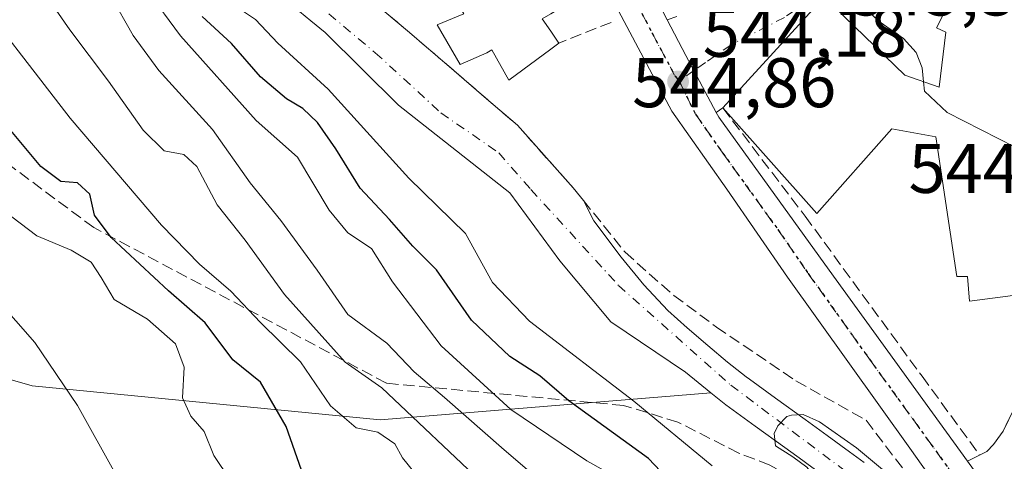
# Model space of a CAD drawing. Units: metres. Extents: x 610413 to 613849, y 4757082 to 4759451.
# Drawn here: x 612608 to 612749, y 4757483 to 4757546 of the extents above; entities that cross this region are included whole.
import ezdxf

# ---------------------------------------------------------------- set-up
doc = ezdxf.new("R2010")
doc.units = ezdxf.units.M
doc.header["$MEASUREMENT"] = 0
for name, pattern in [('DGN Style 3', [2.307223458686699, 1.648016756204785, -0.6592067024819142]), ('DGN Style 4', [2.6384748266838614, 1.318413404963828, -0.6592067024819142, 0.001648016756204785, -0.6592067024819142]), ('DGN Style 5', [1.1536117293433497, 0.4944050268614355, -0.6592067024819142])]:
    doc.linetypes.add(name, pattern=pattern)
for name, color, linetype, lineweight in [('Arbolado forestal CxS', 92, 'Continuous', 0), ('Carretera de calzada única Cxs', 7, 'Continuous', 13), ('Carretera de calzada única eje', 7, 'DGN Style 4', 0), ('Corriente natural Cxs', 4, 'Continuous', 13), ('Corriente natural eje', 4, 'DGN Style 4', 0), ('Curva de nivel maestra', 30, 'Continuous', 30), ('Curva de nivel normal', 30, 'Continuous', 0), ('Edificación Cxs', 1, 'Continuous', 13), ('Muro lineal', 1, 'DGN Style 3', 13), ('Núcleo urbano CxS', 7, 'Continuous', 0), ('Obra de contención lineal', 1, 'DGN Style 3', 13), ('Punto de cota en terreno', 7, 'Continuous', 0), ('Ruta', 7, 'DGN Style 5', 30), ('Rótulo de punto de cota en terreno', 7, 'Continuous', 0), ('Senda', 7, 'DGN Style 3', 0), ('Suelo desnudo CxS', 253, 'Continuous', 0), ('Vía urbana Cxs', 4, 'Continuous', 0), ('Vía urbana eje', 4, 'DGN Style 4', 0)]:
    doc.layers.add(name, color=color, linetype=linetype, lineweight=lineweight)
doc.styles.add('Style-Arial', font='txt')

# ---------------------------------------------------------------- blocks, each defined once
blk = doc.blocks.new('*U16')
at = {"layer": 'Núcleo urbano CxS', "color": 7, "linetype": 'Continuous', "lineweight": 0}
blk.add_polyline3d([(612728.6901000004, 4757483.030099999, 541.0293999999994), (612726.6101000002, 4757484.5601, 540.9018999999971), (612723.4401000004, 4757486.860099999, 540.6419000000024), (612720.2901, 4757489.1501, 540.7722999999969), (612716.0601000005, 4757492.210100001, 540.8613000000041), (612712.3335999995, 4757494.9035, 541.0777999999991), (612711.8400999998, 4757495.2601, 541.136400000003), (612709.2101999996, 4757497.3301, 541.2437999999966), (612706.3800999997, 4757499.710100001, 541.2960000000021), (612703.4200999998, 4757502.220100001, 541.1472999999969), (612700.6801000005, 4757504.700099999, 541.2497000000003), (612697.2401000002, 4757508.380100001, 541.3234999999986), (612693.9801000003, 4757512.340100001, 541.5420000000013), (612690.1001000004, 4757517.4901, 541.7646999999997), (612688.6001000004, 4757520.4301, 542.5458999999975), (612687.1501000002, 4757522.220100001, 542.9535000000033), (612679.1802000003, 4757531.1501, 542.8390999999974), (612674.7710999995, 4757534.943200001, 542.7917000000016), (612670.1601, 4757538.9101, 542.8496000000014), (612663.4901000002, 4757544.610099999, 542.9706000000006), (612655.5500999996, 4757551.360099999, 542.9851000000053)], dxfattribs=at)
blk = doc.blocks.new('5PATER')
at = {"layer": 'Suelo desnudo CxS', "linetype": 'Continuous', "lineweight": 0}
h = blk.add_hatch(color=51, dxfattribs=at)
edge = h.paths.add_edge_path()
edge.add_ellipse((0, 0), major_axis=(-0.1095731443231308, -0.1110710700762829), ratio=0.9994222409660322, start_angle=0, end_angle=360)
blk = doc.blocks.new('*U27')
at = {"layer": 'Vía urbana Cxs', "color": 4, "linetype": 'Continuous', "lineweight": 0}
for points in [[(612748.7253000002, 4757475.9307, 543.0374000000012), (612743.4693999998, 4757483.186100001, 543.2782000000007), (612745.2100999998, 4757484.0801, 543.3794000000053), (612746.2301000003, 4757484.5701, 543.4235000000045), (612747.2100999998, 4757485.600099999, 543.4937000000064), (612748.5701000001, 4757487.5101, 543.5623999999953), (612751.0500999996, 4757492.590100001, 544.5960999999952)], [(612742.7901, 4757552.590100001, 546.9858999999997), (612739.0401, 4757545.040100001, 547.7954000000027), (612740.3701, 4757544.460100001, 549.6454999999987), (612739.4200999998, 4757536.5701, 552.4475999999995), (612734.5000999998, 4757538.3201, 550.8092000000033), (612722.9801000003, 4757549.5001, 549.6493999999948), (612708.5301000001, 4757533.630100001, 546.136799999993), (612707.5798000004, 4757532.995999999, 545.2024999999994), (612703.2600999996, 4757541.100099999, 544.2451000000001), (612700.5821000002, 4757546.221700001, 544.8741000000009), (612701.9301000005, 4757546.700099999, 545.1965999999958)]]:
    blk.add_polyline3d(points, dxfattribs=at)

msp = doc.modelspace()

# ---------------------------------------------------------------- linework, layer by layer
at = {"layer": 'Arbolado forestal CxS', "color": 92, "linetype": 'Continuous', "lineweight": 0}
for points in [[(612605.3300999999, 4757614.2301, 543.593200000003), (612610.1465999996, 4757603.418, 543.1656999999977), (612613.3216000004, 4757597.2268, 543.6598999999987), (612623.5301000001, 4757581.690099999, 542.8484999999928), (612625.1201, 4757579.4101, 542.6110000000045), (612626.7100999998, 4757577.140100001, 542.2266999999993), (612628.3901000004, 4757574.030099999, 542.3444000000018), (612630.0900999998, 4757570.920100001, 542.5736999999936), (612632.0701000001, 4757567.8101, 542.4444999999978), (612634.0602000002, 4757564.690099999, 542.5314999999973), (612635.5900999998, 4757561.850099999, 542.4171999999963), (612637.1101000002, 4757559.0001, 542.090200000006), (612638.7901, 4757556.2501, 542.1159000000043), (612640.8101000005, 4757553.770099999, 542.1227000000072), (612643.1901000004, 4757551.5701, 542.1346000000049), (612645.6401000004, 4757549.460100001, 542.3929999999964), (612649.6700999998, 4757546.040100001, 542.578800000003), (612651.7200999996, 4757544.3751, 542.6582000000053), (612662.2166999998, 4757534.0441, 541.5948999999965), (612678.0916999998, 4757521.502900001, 540.9223000000056), (612685.2355000004, 4757511.8191, 540.7548999999999), (612692.5379999997, 4757503.0878, 540.9867999999988), (612703.1901000004, 4757495.920100001, 540.7440999999963), (612706.8026999999, 4757492.981000001, 540.2866999999969)], [(612007.4517000001, 4757572.7283, 667.8491999999969), (612024.9266999997, 4757553.6075, 675.7734999999957), (612035.6766999997, 4757536.9935, 681.1013999999996), (612058.1542999997, 4757524.2883, 681.9578000000038), (612086.4956999999, 4757516.469699999, 677.733699999997), (612124.6102999998, 4757513.537500001, 668.6790999999939), (612204.7490999997, 4757527.218900001, 658.6432999999961), (612332.4429000001, 4757524.5285, 639.4752000000008), (612448.9099000003, 4757541.3123, 633.3012000000017), (612491.0157000005, 4757536.2051, 627.0458000000071), (612526.2304999996, 4757527.717700001, 613.1892999999982), (612553.4521000005, 4757510.099300001, 604.1977000000043), (612609.8705000002, 4757493.979900001, 588.2660999999935), (612659.5985000003, 4757489.0977, 567.0801999999967), (612706.8026999999, 4757492.981000001, 540.2866999999969)], [(612645.6401000004, 4757549.460100001, 542.3929999999964), (612649.6700999998, 4757546.040100001, 542.578800000003), (612651.7200999996, 4757544.3751, 542.6582000000053), (612662.2166999998, 4757534.0441, 541.5948999999965), (612678.0916999998, 4757521.502900001, 540.9223000000056), (612685.2355000004, 4757511.8191, 540.7548999999999), (612692.5379999997, 4757503.0878, 540.9867999999988), (612703.1901000004, 4757495.920100001, 540.7440999999963), (612706.8026999999, 4757492.981000001, 540.2866999999969), (612659.5985000003, 4757489.0977, 567.0801999999967), (612609.8705000002, 4757493.979900001, 588.2660999999935), (612553.4521000005, 4757510.099300001, 604.1977000000043)], [(612332.4429000001, 4757524.5285, 639.4752000000008), (612448.9099000003, 4757541.3123, 633.3012000000017), (612491.0157000005, 4757536.2051, 627.0458000000071), (612526.2304999996, 4757527.717700001, 613.1892999999982), (612553.4521000005, 4757510.099300001, 604.1977000000043), (612609.8705000002, 4757493.979900001, 588.2660999999935), (612659.5985000003, 4757489.0977, 567.0801999999967), (612706.8026999999, 4757492.981000001, 540.2866999999969), (612708.9301000005, 4757491.2501, 540.296100000007), (612713.1601, 4757488.200099999, 540.4425999999949), (612717.3800999997, 4757485.140100001, 540.5233000000007), (612719.9395000003, 4757483.2795, 540.4064999999973), (612720.5301000001, 4757482.850099999, 540.2814000000071)], [(612706.8026999999, 4757492.981000001, 540.2866999999969), (612708.9301000005, 4757491.2501, 540.296100000007), (612713.1601, 4757488.200099999, 540.4425999999949), (612717.3800999997, 4757485.140100001, 540.5233000000007), (612719.9395000003, 4757483.2795, 540.4064999999973), (612720.5301000001, 4757482.850099999, 540.2814000000071), (612723.6901000004, 4757480.5601, 540.1624000000012), (612725.7301000003, 4757479.050100001, 540.1662999999971), (612727.7701000003, 4757477.520099999, 539.8347000000067), (612729.4700999996, 4757476.110099999, 540.424199999994), (612730.9501, 4757474.450099999, 540.5485000000045), (612731.7701000003, 4757473.090100001, 540.3822999999975), (612732.5500999996, 4757471.720100001, 540.3430999999982), (612733.1801000005, 4757470.8201, 540.5731999999989), (612733.7801000001, 4757469.9101, 540.715200000006), (612734.5601000005, 4757468.4001, 540.8218000000053), (612735.2500999998, 4757466.850099999, 540.7851999999984), (612735.9700999996, 4757465.120100001, 540.657600000006), (612736.6901000004, 4757463.4001, 540.4354000000021), (612736.7768999999, 4757463.230900001, 540.3989000000003), (612736.8902000004, 4757463.0101, 540.3496000000014), (612737.6401000004, 4757461.5001, 540.2231000000029), (612737.9391999999, 4757460.929199999, 540.320000000007)]]:
    msp.add_polyline3d(points, dxfattribs=at)
at = {"layer": 'Carretera de calzada única Cxs', "color": 7, "linetype": 'Continuous', "lineweight": 13, "extrusion": (-0.8836684761850091, -0.466629459512169, 0.03724206911874042), "elevation": -2761415.119539115, "flags": 128}
msp.add_lwpolyline([(-3920909.517416205, 103457.4580260457), (-3920903.737976694, 103456.8285893889), (-3920894.554522251, 103457.7867540931)], dxfattribs=at)
at = {"layer": 'Carretera de calzada única Cxs', "color": 7, "linetype": 'Continuous', "lineweight": 13, "extrusion": (0.01576227332703446, -0.02175870886104497, 0.9996389894998414), "elevation": -93315.37944276308, "flags": 128}
msp.add_lwpolyline([(3287225.724161529, 3492068.212225803), (3287225.724161529, 3492059.249899173)], dxfattribs=at)
at = {"layer": 'Carretera de calzada única Cxs', "color": 7, "linetype": 'Continuous', "lineweight": 13}
for points in [[(612746.0033, 4757469.862299999, 543.0210999999981), (612735.2301000003, 4757485.0701, 545.2084999999934), (612717.7801000001, 4757509.4801, 543.6236000000063), (612709.0800999999, 4757522.050100001, 543.9425000000047), (612701.2600999996, 4757533.1801, 544.1983000000037), (612693.6001000004, 4757547.5101, 544.9566999999952), (612685.5301000001, 4757562.9901, 547.5776999999945), (612677.4754999997, 4757577.439099999, 545.7550999999949), (612676.2828000003, 4757579.578700001, 545.6575000000012), (612675.1708000004, 4757581.5736, 545.6386999999959), (612670.4401000004, 4757590.0601, 545.8150000000023), (612655.5100999996, 4757618.2601, 545.9725999999937), (612653.6739999996, 4757621.4954, 545.8000999999931), (612652.1677000001, 4757624.149700001, 545.7259999999952), (612650.1003999999, 4757627.792199999, 545.8202000000019), (612641.3901000004, 4757643.140100001, 548.276199999993), (612633.0701000001, 4757658.6501, 551.4885000000068), (612627.9801000003, 4757669.5101, 550.2057999999961), (612611.9200999998, 4757697.9101, 549.4082999999955)], [(612628.3901000004, 4757674.340100001, 550.2225999999937), (612635.3701, 4757659.9901, 552.0509000000021), (612646.6901000004, 4757642.090100001, 547.7350000000006), (612653.9801000003, 4757631.940099999, 546.7657000000036), (612656.6157000001, 4757627.210000001, 545.9253000000026), (612665.2801000001, 4757611.6601, 545.5672999999952), (612675.1442999998, 4757594.0142, 547.124299999996), (612678.7801000001, 4757587.5101, 547.7301000000007), (612688.5800999999, 4757568.5101, 546.8282999999938), (612694.2302999999, 4757557.5656, 546.1797999999981), (612694.8037, 4757556.4549, 546.2081999999937), (612695.9682999998, 4757554.514799999, 546.0083000000013), (612698.1201, 4757550.9301, 545.1842000000033), (612700.5821000002, 4757546.221700001, 544.8741000000009), (612703.2600999996, 4757541.100099999, 544.2451000000001), (612707.5798000004, 4757532.995999999, 545.2024999999994), (612707.9401000004, 4757532.3201, 545.5822999999946), (612723.6901000004, 4757510.4901, 543.7535999999964), (612743.4693999998, 4757483.186100001, 543.2782000000007), (612748.7253000002, 4757475.9307, 543.0374000000012)], [(612746.0033999998, 4757469.862299999, 543.0212000000029), (612735.2301000003, 4757485.0701, 545.2084999999934), (612717.7801000001, 4757509.4801, 543.6236000000063), (612709.0800999999, 4757522.050100001, 543.9425000000047), (612701.2600999996, 4757533.1801, 544.1983000000037), (612693.6001000004, 4757547.5101, 544.9566999999952), (612685.5301000001, 4757562.9901, 547.5776999999945), (612677.4755999995, 4757577.439099999, 545.7551999999996)], [(612707.5799000004, 4757532.995999999, 545.2026000000042), (612707.9401000004, 4757532.3201, 545.5822999999946), (612723.6901000004, 4757510.4901, 543.7535999999964), (612743.4693999998, 4757483.186100001, 543.2782000000007)]]:
    msp.add_polyline3d(points, dxfattribs=at)
at = {"layer": 'Carretera de calzada única eje', "color": 7, "linetype": 'DGN Style 4', "lineweight": 0}
for points in [[(612692.4473000001, 4757555.761299999, 545.2593999999954), (612695.8701, 4757549.220100001, 544.8540000000066), (612698.4200999998, 4757544.3101, 544.4066000000021), (612701.7194999997, 4757538.1481, 544.1805000000022), (612702.3051000005, 4757537.4375, 544.139599999995)], [(612702.3051000005, 4757537.4375, 544.139599999995), (612704.6001000004, 4757532.7501, 544.5448999999935), (612708.5100999996, 4757527.1801, 544.4070000000065), (612716.3901000004, 4757516.2601, 544.0032000000066), (612720.7301000003, 4757509.9801, 543.6597999999941), (612729.4600999998, 4757497.770099999, 543.4614000000003), (612742.8000999996, 4757479.350099999, 543.1923999999999), (612746.9200999998, 4757473.540100001, 543.1530000000057)]]:
    msp.add_polyline3d(points, dxfattribs=at)
at = {"layer": 'Corriente natural Cxs', "color": 4, "linetype": 'Continuous', "lineweight": 13}
for points in [[(612648.3701, 4757558.2401, 542.7593999999954), (612655.5500999996, 4757551.360099999, 542.9851000000053), (612663.4901000002, 4757544.610099999, 542.9706000000006), (612670.1601, 4757538.9101, 542.8496000000014), (612674.7710999995, 4757534.943200001, 542.7917000000016), (612679.1802000003, 4757531.1501, 542.8390999999974), (612687.1501000002, 4757522.220100001, 542.9535000000033), (612688.6001000004, 4757520.4301, 542.5458999999975)], [(612655.5500999996, 4757551.360099999, 542.9851000000053), (612663.4901000002, 4757544.610099999, 542.9706000000006), (612670.1601, 4757538.9101, 542.8496000000014), (612674.7710999995, 4757534.943200001, 542.7917000000016), (612679.1802000003, 4757531.1501, 542.8390999999974), (612687.1501000002, 4757522.220100001, 542.9535000000033), (612688.6001000004, 4757520.4301, 542.5458999999975), (612690.1001000004, 4757517.4901, 541.7646999999997), (612693.9801000003, 4757512.340100001, 541.5420000000013), (612697.2401000002, 4757508.380100001, 541.3234999999986), (612700.6801000005, 4757504.700099999, 541.2497000000003), (612703.4200999998, 4757502.220100001, 541.1472999999969), (612706.3800999997, 4757499.710100001, 541.2960000000021), (612709.2101999996, 4757497.3301, 541.2437999999966), (612711.8400999998, 4757495.2601, 541.136400000003), (612712.3335999995, 4757494.9035, 541.0777999999991), (612716.0601000005, 4757492.210100001, 540.8613000000041), (612720.2901, 4757489.1501, 540.7722999999969), (612723.4401000004, 4757486.860099999, 540.6419000000024), (612726.6101000002, 4757484.5601, 540.9018999999971), (612728.6901000004, 4757483.030099999, 541.0293999999994)], [(612720.5301000001, 4757482.850099999, 540.2814000000071), (612719.9395000003, 4757483.2795, 540.4064999999973), (612717.3800999997, 4757485.140100001, 540.5233000000007), (612713.1601, 4757488.200099999, 540.4425999999949), (612708.9301000005, 4757491.2501, 540.296100000007), (612706.8026999999, 4757492.981000001, 540.2866999999969), (612703.1901000004, 4757495.920100001, 540.7440999999963), (612692.5379999997, 4757503.0878, 540.9867999999988), (612685.2355000004, 4757511.8191, 540.7548999999999), (612678.0916999998, 4757521.502900001, 540.9223000000056), (612662.2166999998, 4757534.0441, 541.5948999999965), (612651.7200999996, 4757544.3751, 542.6582000000053), (612649.6700999998, 4757546.040100001, 542.578800000003), (612645.6401000004, 4757549.460100001, 542.3929999999964)], [(612720.5301000001, 4757482.850099999, 540.2814000000071), (612719.9395000003, 4757483.2795, 540.4064999999973), (612717.3800999997, 4757485.140100001, 540.5233000000007), (612713.1601, 4757488.200099999, 540.4425999999949), (612708.9301000005, 4757491.2501, 540.296100000007), (612706.8026999999, 4757492.981000001, 540.2866999999969), (612703.1901000004, 4757495.920100001, 540.7440999999963), (612692.5379999997, 4757503.0878, 540.9867999999988), (612685.2355000004, 4757511.8191, 540.7548999999999), (612678.0916999998, 4757521.502900001, 540.9223000000056), (612662.2166999998, 4757534.0441, 541.5948999999965), (612651.7200999996, 4757544.3751, 542.6582000000053), (612649.6700999998, 4757546.040100001, 542.578800000003), (612645.6401000004, 4757549.460100001, 542.3929999999964)], [(612688.6001000004, 4757520.4301, 542.5458999999975), (612690.1001000004, 4757517.4901, 541.7646999999997), (612693.9801000003, 4757512.340100001, 541.5420000000013), (612697.2401000002, 4757508.380100001, 541.3234999999986), (612700.6801000005, 4757504.700099999, 541.2497000000003), (612703.4200999998, 4757502.220100001, 541.1472999999969), (612706.3800999997, 4757499.710100001, 541.2960000000021), (612709.2101999996, 4757497.3301, 541.2437999999966), (612711.8400999998, 4757495.2601, 541.136400000003), (612712.3335999995, 4757494.9035, 541.0777999999991), (612716.0601000005, 4757492.210100001, 540.8613000000041), (612720.2901, 4757489.1501, 540.7722999999969), (612723.4401000004, 4757486.860099999, 540.6419000000024), (612726.6101000002, 4757484.5601, 540.9018999999971), (612728.6901000004, 4757483.030099999, 541.0293999999994)]]:
    msp.add_polyline3d(points, dxfattribs=at)
at = {"layer": 'Corriente natural eje', "color": 4, "linetype": 'DGN Style 4', "lineweight": 0}
msp.add_polyline3d([(612585.8569999998, 4757708.8862, 544.4609000000055), (612586.1201, 4757696.1801, 545.1031999999977), (612594.1101000002, 4757667.800100001, 544.0880999999936), (612601.6101000002, 4757643.460100001, 543.5801000000065), (612606.5301000001, 4757621.710100001, 543.0945000000065), (612621.2301000003, 4757595.940099999, 542.5301999999938), (612636.5000999998, 4757567.200099999, 542.0243999999948), (612643.4841, 4757555.634199999, 541.7553999999947), (612650.1516000004, 4757548.8079, 541.9239999999991), (612658.8828999996, 4757541.5054, 541.6579999999958), (612668.2492000004, 4757532.9329, 541.3007999999973), (612676.5042000003, 4757527.217900001, 541.1146000000008), (612681.108, 4757521.9791, 540.9345999999932), (612693.6101000002, 4757508.300100001, 540.8353000000062), (612709.6501000002, 4757494.0601, 540.5185999999958), (612731.3901000004, 4757477.7501, 540.341499999995), (612738.7852999996, 4757464.296599999, 540.1033000000025)], dxfattribs=at)
at = {"layer": 'Curva de nivel maestra', "color": 30, "linetype": 'Continuous', "lineweight": 30, "flags": 128}
for points, elevation in [([(612648.3600000005, 4757481.940099999), (612646.1699999999, 4757488.130100001), (612642.4800000006, 4757494.5001), (612638.5099999999, 4757497.6601), (612634.5800000001, 4757502.940099999), (612629.3499999996, 4757507.5001), (612621.1699999999, 4757515.110099999), (612618.7599999999, 4757518.3201), (612618.1100000005, 4757521.3201), (612616.3600000005, 4757522.9301), (612613.9500000002, 4757523.140100001), (612611.0899999999, 4757525.2501), (612604.8700000001, 4757532.710100001), (612598.4500000002, 4757539.700099999), (612588.3399999999, 4757551.2601), (612583.5, 4757556.020099999), (612578.2800000003, 4757563.710100001), (612574, 4757577.6601), (612569.4199999999, 4757585.9901), (612564.6600000003, 4757593.860099999), (612558.8300000001, 4757607.390100001), (612551.6600000003, 4757623.4101), (612537.0899999999, 4757644.640100001), (612528.3200000003, 4757655.100099999)], 575), ([(612708.1100000005, 4757472.8101), (612697.8899999997, 4757483.5701), (612686.54, 4757491.8101), (612682.4000000004, 4757495.370100001), (612678.1200000001, 4757498.1601), (612672.6200000001, 4757503.3201), (612667.6200000001, 4757510.5001), (612664.2599999999, 4757513.9001), (612660.9100000003, 4757517.6801), (612656.7400000002, 4757522.170100001), (612653.2400000002, 4757527.790100001), (612650.6100000005, 4757531.550100001), (612648.54, 4757533.5601), (612646.1799999997, 4757534.920100001), (612642.4900000002, 4757538.0601), (612638.3600000005, 4757542.8201), (612634.1600000003, 4757546.690099999)], 550)]:
    msp.add_lwpolyline(points, dxfattribs=dict(at, elevation=elevation))
at = {"layer": 'Curva de nivel normal', "color": 30, "linetype": 'Continuous', "lineweight": 0, "flags": 128}
for points, elevation in [([(612621.7699999996, 4757481.390000001), (612616.3300000001, 4757491.140000001), (612610.25, 4757500.119999999), (612602.3899999997, 4757509.039999999), (612595.2400000002, 4757518.15), (612587.5700000003, 4757527.850000001), (612583.1500000004, 4757533.49), (612576.7100000001, 4757538.730000001), (612566.79, 4757548.32), (612564.9900000002, 4757550.49), (612563.4900000002, 4757554.17), (612561.9500000002, 4757562.390000001), (612561.6799999997, 4757566.680000001), (612562.2800000003, 4757569.539999999), (612560.1900000004, 4757574.07), (612552.2400000002, 4757586.140000001), (612548.6299999999, 4757593.4), (612545.8099999996, 4757598.779999999), (612542.3799999999, 4757608.369999999), (612537.0099999999, 4757619.210000001), (612531.4900000002, 4757627.02)], 585), ([(612606.8300000001, 4757596.029999999), (612610.5999999996, 4757591.800000001), (612615.5, 4757589.699999999), (612617.3300000001, 4757587.199999999), (612618.2599999999, 4757580.34), (612619.7300000006, 4757575.66), (612622.8300000001, 4757571.83), (612625.0899999999, 4757568.300000001), (612626.8799999999, 4757563.84), (612630.3799999999, 4757557.359999999), (612634.9400000004, 4757551.800000001), (612637.3200000003, 4757549.26), (612641.75, 4757546.230000001), (612644.9400000004, 4757542.880000001), (612652.1299999999, 4757536.33), (612663.6799999997, 4757523.619999999), (612671.75, 4757515.699999999), (612675.6299999999, 4757508.699999999), (612680.9000000004, 4757503.210000001), (612695.7999999998, 4757491.76), (612706.9900000002, 4757482.560000001)], 545), ([(612688.4600000001, 4757475.24), (612677.29, 4757484.82), (612668.7599999999, 4757492.289999999), (612664.4100000003, 4757495.949999999), (612660.5199999996, 4757500.050000001), (612654.9500000002, 4757504.15), (612650.5899999999, 4757510.460000001), (612645.3700000001, 4757517.57), (612640.9900000002, 4757522.939999999), (612635.6500000004, 4757530.539999999), (612627.9699999997, 4757538.960000001), (612624.2999999998, 4757543.980000001), (612621.1100000005, 4757549.640000001), (612616.0700000003, 4757557.279999999), (612615.2599999999, 4757562.76), (612614.4199999999, 4757563.789999999), (612611.8899999997, 4757563.42), (612608.1500000004, 4757567.300000001), (612598.6399999997, 4757581.619999999)], 560), ([(612695.6600000003, 4757479.600000001), (612689.0899999999, 4757483.230000001), (612678.2199999997, 4757490.600000001), (612668.2800000003, 4757499.67), (612661.3200000003, 4757508.810000001), (612658.3200000003, 4757513.57), (612654.9800000006, 4757515.810000001), (612652.2800000003, 4757519.039999999), (612647.7800000003, 4757526.600000001), (612641.8799999999, 4757531.83), (612631.0499999998, 4757543.92), (612626.3200000003, 4757550.32), (612620.0099999999, 4757559.199999999), (612618.2300000006, 4757566.779999999), (612617.4000000004, 4757568.07), (612612.5099999999, 4757570.960000001), (612609.5199999996, 4757576.119999999), (612606.5199999996, 4757579.449999999)], 555), ([(612674.7000000002, 4757479.600000001), (612659.8200000003, 4757493.66), (612654.5800000001, 4757497.359999999), (612645.9199999999, 4757506.99), (612640.2999999998, 4757514.76), (612636.2699999996, 4757519.800000001), (612633.4000000004, 4757525.27), (612631.54, 4757526.970000001), (612628.7000000002, 4757527.5), (612625.7000000002, 4757530.470000001), (612620.75, 4757537.449999999), (612615.2300000006, 4757544.779999999), (612607.3499999996, 4757556.199999999)], 565), ([(612664.5899999999, 4757481.439999999), (612662.7800000003, 4757483.66), (612661.6799999997, 4757485.689999999), (612659.2599999999, 4757487.34), (612656.1399999997, 4757487.980000001), (612652.5, 4757491.100000001), (612648.2000000002, 4757497.390000001), (612642.4900000002, 4757503), (612638.2599999999, 4757507.460000001), (612633.7800000003, 4757511.32), (612628.3600000005, 4757516.890000001), (612615.2999999998, 4757532.17), (612599.5999999996, 4757552.5)], 570), ([(612719.2846999997, 4757551.6854), (612721.7599999999, 4757551.99), (612725.5199999996, 4757550.82), (612731.0199999996, 4757545.890000001), (612734.3399999999, 4757543.539999999), (612736.1299999999, 4757541.560000001), (612736.9800000006, 4757539.34), (612737.2021000005, 4757537.358899999)], 545), ([(612737.2021000005, 4757537.358899999), (612737.3499999996, 4757536.039999999), (612740.5499999998, 4757532.980000001), (612750.2599999999, 4757528.01), (612755.0199999996, 4757525.41), (612755.2905000001, 4757525.386299999)], 545), ([(612638.1600000003, 4757480.529999999), (612635.8099999996, 4757484.02), (612634.4199999999, 4757487.460000001), (612632.5099999999, 4757489.640000001), (612631.3600000005, 4757492.25), (612631.5800000001, 4757496.630000001), (612630.3600000005, 4757499.949999999), (612626.3300000001, 4757503.460000001), (612621.5999999996, 4757506.26), (612619.7199999997, 4757509.42), (612618.2800000003, 4757511.609999999), (612615.4600000001, 4757513.32), (612610.5300000003, 4757515.350000001), (612605.7599999999, 4757518.970000001)], 580), ([(612741.7588999998, 4757465.874500001), (612741.5675999997, 4757466.777000001), (612741.3082999998, 4757467.929500001), (612740.8843, 4757469.401699999), (612739.2230000002, 4757471.734800001), (612736.9785000002, 4757475.638300001), (612735.1244000001, 4757478.2731), (612732.7823000001, 4757480.8104), (612727.6101000002, 4757485.1043), (612722.3404000001, 4757488.8126), (612719.9983000001, 4757489.8861), (612718.3300000001, 4757489.779999999), (612717.6550000003, 4757489.59), (612716.3881000001, 4757488.2709), (612715.8432999998, 4757487.146199999), (612716.0542000001, 4757485.388800001), (612718.5321000004, 4757483.842300001), (612720.5455999998, 4757482.337900001), (612722.3799999999, 4757479.91), (612725.6200000001, 4757475.67), (612728.7599999999, 4757471.640000001), (612731.7599999999, 4757467.689999999), (612734.5300000003, 4757463.75), (612735.1903999997, 4757462.3893)], 540)]:
    msp.add_lwpolyline(points, dxfattribs=dict(at, elevation=elevation))
at = {"layer": 'Edificación Cxs', "color": 1, "linetype": 'Continuous', "lineweight": 13, "flags": 128}
for points, elevation in [([(612675.8601000002, 4757576.540100001), (612683.9451000001, 4757562.177999999), (612690.2600999996, 4757550.960100001), (612683.9451000001, 4757547.080399999), (612682.7401000002, 4757546.340100001), (612683.9451000001, 4757544.5734), (612685.1001000004, 4757542.880100001), (612683.9451000001, 4757542.0284), (612677.9401000004, 4757537.600099999), (612675.5100999996, 4757541.9001), (612674.8000999996, 4757541.4801), (612670.9801000003, 4757539.840100001), (612667.7301000003, 4757545.5001), (612671.5100999996, 4757547.0801), (612662.6201, 4757562.190099999), (612658.3300999999, 4757560.300100001), (612656.9301000005, 4757564.1501), (612660.4801000003, 4757565.8101), (612659.7001, 4757567.170100001)], 551.1385000000012), ([(612755.8901000004, 4757537.840100001), (612755.0301000001, 4757528.380100001), (612756.8201000001, 4757507.8101), (612749.2301000003, 4757506.781400001), (612743.7600999996, 4757506.040100001), (612743.4600999998, 4757509.5801), (612741.9700999996, 4757509.5801), (612738.9600999998, 4757529.520099999), (612732.6700999998, 4757530.640100001), (612721.9600999998, 4757518.540100001), (612708.5301000001, 4757533.630100001), (612722.9801000003, 4757549.5001), (612734.5000999998, 4757538.3201), (612739.4200999998, 4757536.5701), (612740.3701, 4757544.460100001), (612739.0401, 4757545.040100001), (612742.7901, 4757552.590100001), (612749.2301000003, 4757549.531300001), (612758.9600999998, 4757544.9101)], 552.4475999999996)]:
    msp.add_lwpolyline(points, close=True, dxfattribs=dict(at, elevation=elevation))
at = {"layer": 'Edificación Cxs', "color": 1, "linetype": 'Continuous', "lineweight": 13}
for points in [[(612685.1001000004, 4757542.880100001, 546.8935999999958), (612683.9451000001, 4757542.0284, 546.9851999999955), (612677.9401000004, 4757537.600099999, 546.4808000000048), (612675.5100999996, 4757541.9001, 549.511799999993), (612674.8000999996, 4757541.4801, 548.9618000000046), (612670.9801000003, 4757539.840100001, 546.5359999999928), (612667.7301000003, 4757545.5001, 546.3264000000054), (612671.5100999996, 4757547.0801, 550.813599999994), (612662.6201, 4757562.190099999, 550.7311000000045), (612658.3300999999, 4757560.300100001, 546.3828000000067), (612656.9301000005, 4757564.1501, 547.3285999999935), (612660.4801000003, 4757565.8101, 549.1677999999956), (612659.7001, 4757567.170100001, 548.7321999999986), (612675.8601000002, 4757576.540100001, 546.7862000000023)], [(612675.8601000002, 4757576.540100001, 546.7862000000023), (612683.9451000001, 4757562.177999999, 549.7887000000047), (612690.2600999996, 4757550.960100001, 547.6900000000023), (612683.9451000001, 4757547.080399999, 550.8649000000005), (612682.7401000002, 4757546.340100001, 551.1385000000009), (612683.9451000001, 4757544.5734, 548.8151000000071), (612685.1001000004, 4757542.880100001, 546.8935999999958)], [(612708.5301000001, 4757533.630100001, 546.136799999993), (612722.9801000003, 4757549.5001, 549.6493999999948), (612734.5000999998, 4757538.3201, 550.8092000000033), (612739.4200999998, 4757536.5701, 552.4475999999995), (612740.3701, 4757544.460100001, 549.6454999999987), (612739.0401, 4757545.040100001, 547.7954000000027), (612742.7901, 4757552.590100001, 546.9858999999997), (612749.2301000003, 4757549.531300001, 551.7541999999958), (612758.9600999998, 4757544.9101, 550.516300000003), (612755.8901000004, 4757537.840100001, 551.8276000000042)], [(612756.8201000001, 4757507.8101, 545.7495999999956), (612749.2301000003, 4757506.781400001, 547.2375000000029), (612743.7600999996, 4757506.040100001, 545.684699999998), (612743.4600999998, 4757509.5801, 547.8484000000026), (612741.9700999996, 4757509.5801, 547.0016999999935), (612738.9600999998, 4757529.520099999, 551.6049000000058), (612732.6700999998, 4757530.640100001, 550.7063000000053), (612721.9600999998, 4757518.540100001, 546.218599999993), (612708.5301000001, 4757533.630100001, 546.136799999993)]]:
    msp.add_polyline3d(points, dxfattribs=at)
at = {"layer": 'Muro lineal', "color": 1, "linetype": 'DGN Style 3', "lineweight": 13, "extrusion": (0.1909122970220316, 0.0755481816945967, 0.9786955436132382), "elevation": 476928.0760660449, "flags": 128}
msp.add_lwpolyline([(4198320.540180232, -2270744.188096206), (4198320.540180232, -2270735.968607551)], dxfattribs=at)
at = {"layer": 'Muro lineal', "color": 1, "linetype": 'DGN Style 3', "lineweight": 13}
msp.add_polyline3d([(612708.5301000001, 4757533.630100001, 546.136799999993), (612720.2801000001, 4757518.170100001, 545.3941999999952), (612736.9801000003, 4757495.3201, 543.7281999999977), (612745.2100999998, 4757484.0801, 543.3794000000053), (612746.2301000003, 4757484.5701, 543.4235000000045), (612747.2100999998, 4757485.600099999, 543.4937000000064), (612748.5701000001, 4757487.5101, 543.5623999999953), (612751.0500999996, 4757492.590100001, 544.5960999999952), (612756.8101000005, 4757492.360099999, 546.2262000000047), (612760.8800999997, 4757506.4101, 544.4006999999983), (612756.2100999998, 4757506.0701, 545.3767999999982), (612756.8201000001, 4757507.8101, 545.7495999999956)], dxfattribs=at)
at = {"layer": 'Núcleo urbano CxS', "color": 7, "linetype": 'Continuous', "lineweight": 0}
msp.add_polyline3d([(612655.5500999996, 4757551.360099999, 542.9851000000053), (612663.4901000002, 4757544.610099999, 542.9706000000006), (612670.1601, 4757538.9101, 542.8496000000014), (612674.7710999995, 4757534.943200001, 542.7917000000016), (612679.1802000003, 4757531.1501, 542.8390999999974), (612687.1501000002, 4757522.220100001, 542.9535000000033), (612688.6001000004, 4757520.4301, 542.5458999999975), (612690.1001000004, 4757517.4901, 541.7646999999997), (612693.9801000003, 4757512.340100001, 541.5420000000013), (612697.2401000002, 4757508.380100001, 541.3234999999986), (612700.6801000005, 4757504.700099999, 541.2497000000003), (612703.4200999998, 4757502.220100001, 541.1472999999969), (612706.3800999997, 4757499.710100001, 541.2960000000021), (612709.2101999996, 4757497.3301, 541.2437999999966), (612711.8400999998, 4757495.2601, 541.136400000003), (612712.3335999995, 4757494.9035, 541.0777999999991), (612716.0601000005, 4757492.210100001, 540.8613000000041), (612720.2901, 4757489.1501, 540.7722999999969), (612723.4401000004, 4757486.860099999, 540.6419000000024), (612726.6101000002, 4757484.5601, 540.9018999999971), (612728.6901000004, 4757483.030099999, 541.0293999999994)], dxfattribs=at)
at = {"layer": 'Obra de contención lineal', "color": 1, "linetype": 'DGN Style 3', "lineweight": 13}
msp.add_polyline3d([(612648.3701, 4757558.2401, 546.3824000000022), (612655.5500999996, 4757551.360099999, 543.5929000000033), (612663.4901000002, 4757544.610099999, 543.9186999999947), (612670.1601, 4757538.9101, 545.7817000000068), (612679.1801000005, 4757531.1501, 548.2223999999987), (612687.1501000002, 4757522.220100001, 544.1828999999998), (612688.6001000004, 4757520.4301, 543.6609999999928), (612694.5701000001, 4757513.020099999, 550.7234999999928), (612701.5201000003, 4757506.860099999, 556.1781000000046), (612707.6001000004, 4757502.350099999, 551.3378999999986), (612718.9700999996, 4757494.670100001, 546.0148999999947), (612728.9801000003, 4757489.050100001, 548.9688000000025), (612735.8101000005, 4757480.110099999, 544.8089000000036), (612742.8201000001, 4757470.960100001, 542.8021000000008), (612742.4101, 4757466.220100001, 542.2299999999959)], dxfattribs=at)
at = {"layer": 'Ruta', "color": 7, "linetype": 'DGN Style 5', "lineweight": 30}
msp.add_polyline3d([(612695.8701, 4757549.220100001, 544.8540000000066), (612698.4200999998, 4757544.3101, 544.4066000000021), (612701.7194999997, 4757538.1481, 544.1805000000022), (612702.3051000005, 4757537.4375, 544.139599999995), (612704.6001000004, 4757532.7501, 544.5448999999935), (612708.5100999996, 4757527.1801, 544.4070000000065), (612716.3901000004, 4757516.2601, 544.0032000000066), (612720.7301000003, 4757509.9801, 543.6597999999941), (612729.4600999998, 4757497.770099999, 543.4614000000003), (612742.8000999996, 4757479.350099999, 543.1923999999999)], dxfattribs=at)
at = {"layer": 'Senda', "color": 7, "linetype": 'DGN Style 3', "lineweight": 0}
msp.add_polyline3d([(612730.2023, 4757459.6132, 545.7486999999965), (612718.2050999999, 4757480.957900001, 549.5574999999953), (612715.2417000001, 4757482.6511, 550.5007000000041), (612710.7966999998, 4757484.344500001, 550.4759999999952), (612702.1183000002, 4757488.7895, 554.6493999999948), (612694.3501000004, 4757491.152100001, 557.515400000004), (612660.4833000004, 4757494.327099999, 572.150999999998), (612618.6791000003, 4757516.552300001, 581.8429000000033), (612590.1041000001, 4757537.718900001, 599.4741999999969), (612565.7622999996, 4757560.473099999, 602.6285000000062), (612549.8872999996, 4757575.8191, 602.9673000000039), (612534.5412999997, 4757589.577299999, 602.9630999999936), (612521.3120999997, 4757612.8607, 609.5390000000043), (612509.1413000004, 4757626.619100001, 609.357600000003), (612481.0954999998, 4757636.144099999, 611.5898000000016), (612445.6413000004, 4757647.2567, 613.4775999999983), (612411.2452999996, 4757654.665100001, 618.9572999999946), (612388.4911000002, 4757657.840100001, 619.4149999999936), (612343.5119000003, 4757657.310900001, 628.5956000000006)], dxfattribs=at)
at = {"layer": 'Suelo desnudo CxS', "color": 253, "linetype": 'Continuous', "lineweight": 0}
for points in [[(612605.3300999999, 4757614.2301, 543.593200000003), (612610.1465999996, 4757603.418, 543.1656999999977), (612613.3216000004, 4757597.2268, 543.6598999999987), (612623.5301000001, 4757581.690099999, 542.8484999999928), (612625.1201, 4757579.4101, 542.6110000000045), (612626.7100999998, 4757577.140100001, 542.2266999999993), (612628.3901000004, 4757574.030099999, 542.3444000000018), (612630.0900999998, 4757570.920100001, 542.5736999999936), (612632.0701000001, 4757567.8101, 542.4444999999978), (612634.0602000002, 4757564.690099999, 542.5314999999973), (612635.5900999998, 4757561.850099999, 542.4171999999963), (612637.1101000002, 4757559.0001, 542.090200000006), (612638.7901, 4757556.2501, 542.1159000000043), (612640.8101000005, 4757553.770099999, 542.1227000000072), (612643.1901000004, 4757551.5701, 542.1346000000049), (612645.6401000004, 4757549.460100001, 542.3929999999964), (612649.6700999998, 4757546.040100001, 542.578800000003), (612651.7200999996, 4757544.3751, 542.6582000000053), (612662.2166999998, 4757534.0441, 541.5948999999965), (612678.0916999998, 4757521.502900001, 540.9223000000056), (612685.2355000004, 4757511.8191, 540.7548999999999), (612692.5379999997, 4757503.0878, 540.9867999999988), (612703.1901000004, 4757495.920100001, 540.7440999999963), (612706.8026999999, 4757492.981000001, 540.2866999999969)], [(612655.5500999996, 4757551.360099999, 542.9851000000053), (612663.4901000002, 4757544.610099999, 542.9706000000006), (612670.1601, 4757538.9101, 542.8496000000014), (612674.7710999995, 4757534.943200001, 542.7917000000016), (612679.1802000003, 4757531.1501, 542.8390999999974), (612687.1501000002, 4757522.220100001, 542.9535000000033), (612688.6001000004, 4757520.4301, 542.5458999999975), (612690.1001000004, 4757517.4901, 541.7646999999997), (612693.9801000003, 4757512.340100001, 541.5420000000013), (612697.2401000002, 4757508.380100001, 541.3234999999986), (612700.6801000005, 4757504.700099999, 541.2497000000003), (612703.4200999998, 4757502.220100001, 541.1472999999969), (612706.3800999997, 4757499.710100001, 541.2960000000021), (612709.2101999996, 4757497.3301, 541.2437999999966), (612711.8400999998, 4757495.2601, 541.136400000003), (612712.3335999995, 4757494.9035, 541.0777999999991), (612716.0601000005, 4757492.210100001, 540.8613000000041), (612720.2901, 4757489.1501, 540.7722999999969), (612723.4401000004, 4757486.860099999, 540.6419000000024), (612726.6101000002, 4757484.5601, 540.9018999999971), (612728.6901000004, 4757483.030099999, 541.0293999999994)], [(612655.5500999996, 4757551.360099999, 542.9851000000053), (612663.4901000002, 4757544.610099999, 542.9706000000006), (612670.1601, 4757538.9101, 542.8496000000014), (612674.7710999995, 4757534.943200001, 542.7917000000016), (612679.1802000003, 4757531.1501, 542.8390999999974), (612687.1501000002, 4757522.220100001, 542.9535000000033), (612688.6001000004, 4757520.4301, 542.5458999999975), (612690.1001000004, 4757517.4901, 541.7646999999997), (612693.9801000003, 4757512.340100001, 541.5420000000013), (612697.2401000002, 4757508.380100001, 541.3234999999986), (612700.6801000005, 4757504.700099999, 541.2497000000003), (612703.4200999998, 4757502.220100001, 541.1472999999969), (612706.3800999997, 4757499.710100001, 541.2960000000021), (612709.2101999996, 4757497.3301, 541.2437999999966), (612711.8400999998, 4757495.2601, 541.136400000003), (612712.3335999995, 4757494.9035, 541.0777999999991), (612716.0601000005, 4757492.210100001, 540.8613000000041), (612720.2901, 4757489.1501, 540.7722999999969), (612723.4401000004, 4757486.860099999, 540.6419000000024), (612726.6101000002, 4757484.5601, 540.9018999999971), (612728.6901000004, 4757483.030099999, 541.0293999999994)], [(612720.5301000001, 4757482.850099999, 540.2814000000071), (612719.9395000003, 4757483.2795, 540.4064999999973), (612717.3800999997, 4757485.140100001, 540.5233000000007), (612713.1601, 4757488.200099999, 540.4425999999949), (612708.9301000005, 4757491.2501, 540.296100000007), (612706.8026999999, 4757492.981000001, 540.2866999999969), (612703.1901000004, 4757495.920100001, 540.7440999999963), (612692.5379999997, 4757503.0878, 540.9867999999988), (612685.2355000004, 4757511.8191, 540.7548999999999), (612678.0916999998, 4757521.502900001, 540.9223000000056), (612662.2166999998, 4757534.0441, 541.5948999999965), (612651.7200999996, 4757544.3751, 542.6582000000053), (612649.6700999998, 4757546.040100001, 542.578800000003), (612645.6401000004, 4757549.460100001, 542.3929999999964)], [(612706.8026999999, 4757492.981000001, 540.2866999999969), (612708.9301000005, 4757491.2501, 540.296100000007), (612713.1601, 4757488.200099999, 540.4425999999949), (612717.3800999997, 4757485.140100001, 540.5233000000007), (612719.9395000003, 4757483.2795, 540.4064999999973), (612720.5301000001, 4757482.850099999, 540.2814000000071), (612723.6901000004, 4757480.5601, 540.1624000000012), (612725.7301000003, 4757479.050100001, 540.1662999999971), (612727.7701000003, 4757477.520099999, 539.8347000000067), (612729.4700999996, 4757476.110099999, 540.424199999994), (612730.9501, 4757474.450099999, 540.5485000000045), (612731.7701000003, 4757473.090100001, 540.3822999999975), (612732.5500999996, 4757471.720100001, 540.3430999999982), (612733.1801000005, 4757470.8201, 540.5731999999989), (612733.7801000001, 4757469.9101, 540.715200000006), (612734.5601000005, 4757468.4001, 540.8218000000053), (612735.2500999998, 4757466.850099999, 540.7851999999984), (612735.9700999996, 4757465.120100001, 540.657600000006), (612736.6901000004, 4757463.4001, 540.4354000000021), (612736.7768999999, 4757463.230900001, 540.3989000000003), (612736.8902000004, 4757463.0101, 540.3496000000014), (612737.6401000004, 4757461.5001, 540.2231000000029), (612737.9391999999, 4757460.929199999, 540.320000000007)]]:
    msp.add_polyline3d(points, dxfattribs=at)
at = {"layer": 'Vía urbana Cxs', "color": 4, "linetype": 'Continuous', "lineweight": 0, "extrusion": (-0.2072779159022593, -0.07356213263238431, 0.9755124182816902), "elevation": -476443.0144442335, "flags": 128}
msp.add_lwpolyline([(-4278639.840600919, 2115630.289113682), (-4278639.840600919, 2115631.755393604)], dxfattribs=at)
at = {"layer": 'Vía urbana Cxs', "color": 4, "linetype": 'Continuous', "lineweight": 0, "extrusion": (-0.8836684761850091, -0.466629459512169, 0.03724206911874042), "elevation": -2761415.119539115, "flags": 128}
msp.add_lwpolyline([(-3920909.517416205, 103457.4580260457), (-3920903.737976694, 103456.8285893889), (-3920894.554522251, 103457.7867540931)], dxfattribs=at)
at = {"layer": 'Vía urbana Cxs', "color": 4, "linetype": 'Continuous', "lineweight": 0, "extrusion": (-0.526571727840616, -0.3513987934058549, 0.774106648616234), "elevation": -1994003.798434424, "flags": 128}
msp.add_lwpolyline([(-3617184.782919951, 2439151.77483826), (-3617184.782919951, 2439150.299137582)], dxfattribs=at)
at = {"layer": 'Vía urbana Cxs', "color": 4, "linetype": 'Continuous', "lineweight": 0, "extrusion": (-0.04594181856452749, -0.02359509723768412, 0.9986654197945017), "elevation": -139861.2745287824, "flags": 128}
msp.add_lwpolyline([(-3952039.068519579, 2714945.145900716), (-3952039.068519578, 2714947.105368482)], dxfattribs=at)
at = {"layer": 'Vía urbana Cxs', "color": 4, "linetype": 'Continuous', "lineweight": 0, "extrusion": (0.01576227332703446, -0.02175870886104497, 0.9996389894998414), "elevation": -93315.37944276308, "flags": 128}
msp.add_lwpolyline([(3287225.724161529, 3492068.212225803), (3287225.724161529, 3492059.249899173)], dxfattribs=at)
at = {"layer": 'Vía urbana Cxs', "color": 4, "linetype": 'Continuous', "lineweight": 0}
for points in [[(612755.8901000004, 4757537.840100001, 551.8276000000042), (612758.9600999998, 4757544.9101, 550.516300000003), (612749.2301000003, 4757549.531300001, 551.7541999999958), (612742.7901, 4757552.590100001, 546.9858999999997), (612739.0401, 4757545.040100001, 547.7954000000027), (612740.3701, 4757544.460100001, 549.6454999999987), (612739.4200999998, 4757536.5701, 552.4475999999995), (612734.5000999998, 4757538.3201, 550.8092000000033), (612722.9801000003, 4757549.5001, 549.6493999999948), (612708.5301000001, 4757533.630100001, 546.136799999993)], [(612745.2100999998, 4757484.0801, 543.3794000000053), (612746.2301000003, 4757484.5701, 543.4235000000045), (612747.2100999998, 4757485.600099999, 543.4937000000064), (612748.5701000001, 4757487.5101, 543.5623999999953), (612751.0500999996, 4757492.590100001, 544.5960999999952)]]:
    msp.add_polyline3d(points, dxfattribs=at)
at = {"layer": 'Vía urbana eje', "color": 4, "linetype": 'DGN Style 4', "lineweight": 0}
msp.add_polyline3d([(612741.5301000001, 4757557.1801, 547.6321999999927), (612734.3551000003, 4757553.456900001, 546.7477999999974), (612727.1583000004, 4757549.329299999, 548.476800000004), (612723.6201, 4757551.1501, 549.2051999999967), (612720.9404999996, 4757549.071699999, 550.2728999999963), (612717.3104999998, 4757546.551700001, 550.407600000006), (612709.6700999998, 4757542.610099999, 544.8242000000029), (612706.0500999996, 4757540.100099999, 544.3917999999976), (612704.3991, 4757538.963099999, 544.3114999999962), (612702.3051000005, 4757537.4375, 544.139599999995)], dxfattribs=at)

# ---------------------------------------------------------------- block references
at = {"layer": 'Núcleo urbano CxS', "color": 7, "linetype": 'Continuous', "lineweight": 0}
msp.add_blockref('*U16', (0, 0), dxfattribs=at)
at = {"layer": 'Punto de cota en terreno', "color": 7, "linetype": 'Continuous', "lineweight": 0, "xscale": 10, "yscale": 10, "zscale": 10}
msp.add_blockref('5PATER', (612702.1299999999, 4757537.4, 544.179999999993), dxfattribs=at)
at = {"layer": 'Vía urbana Cxs', "color": 4, "linetype": 'Continuous', "lineweight": 0}
msp.add_blockref('*U27', (0, 0), dxfattribs=at)

# ---------------------------------------------------------------- texts
at = {"layer": 'Rótulo de punto de cota en terreno', "color": 7, "linetype": 'Continuous', "lineweight": 0, "style": 'Style-Arial'}
for s, p in [('545,36', (612726.5416000001, 4757546.827099999)), ('544,18', (612705.6578000003, 4757540.927800001)), ('544,86', (612695.5710000005, 4757533.7316)), ('544,5', (612735.0586000001, 4757521.4978))]:
    msp.add_text(s, height=7.000000000000002, dxfattribs=at).set_placement(p)

doc.saveas('drawing.dxf')
